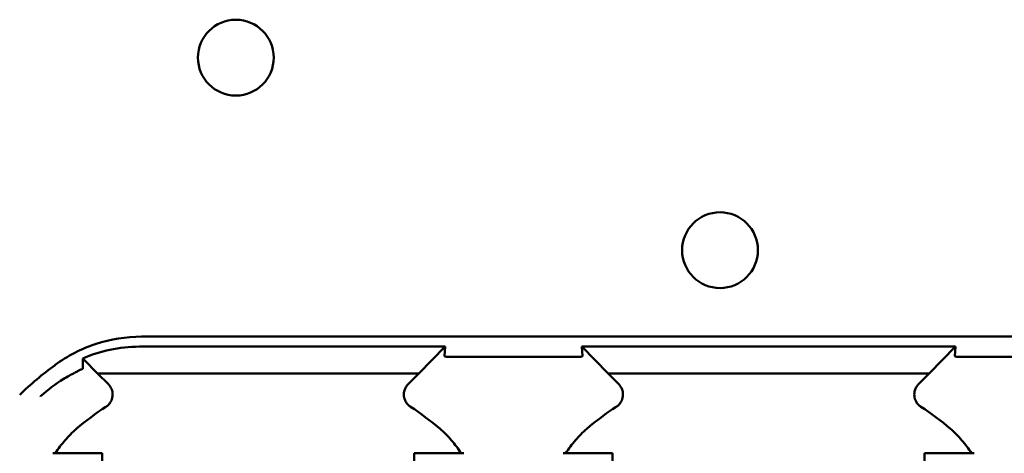
# Model space of a CAD drawing. Units: inches. Extents: x 3 to 151, y 2 to 117.
# Drawn here: x 75 to 76, y 62 to 63 of the extents above; entities that cross this region are included whole.
import ezdxf

# ---------------------------------------------------------------- set-up
doc = ezdxf.new("R2010")
doc.units = ezdxf.units.IN
doc.header["$LTSCALE"] = 7
doc.header["$MEASUREMENT"] = 0
doc.layers.add('Visible (ANSI)', color=7, linetype='Continuous', lineweight=50)

msp = doc.modelspace()

# ---------------------------------------------------------------- linework, layer by layer
at = {"layer": 'Visible (ANSI)'}
for p, q in [((74.7173, 62.0487), (76.8676, 62.0487)), ((75.2378, 62.0315), (74.7137, 62.0315)), ((75.1927, 61.9853), (75.2378, 62.0315)), ((75.2378, 62.0315), (75.2368, 62.0149)), ((75.4731, 62.0149), (75.4721, 62.0315)), ((76.1128, 62.0315), (75.4721, 62.0315)), ((75.4721, 62.0315), (75.5172, 61.9853)), ((76.0677, 61.9853), (76.1128, 62.0315)), ((76.1128, 62.0315), (76.1118, 62.0149)), ((74.6422, 61.9853), (74.6184, 62.0097)), ((75.4689, 62.0143), (75.241, 62.0143)), ((76.3439, 62.0143), (76.116, 62.0143)), ((74.6422, 61.9853), (75.1927, 61.9853)), ((74.6422, 61.9853), (74.6605, 61.9671)), ((75.1744, 61.9671), (75.1927, 61.9853)), ((75.5172, 61.9853), (76.0677, 61.9853)), ((75.5172, 61.9853), (75.5355, 61.9671)), ((76.0494, 61.9671), (76.0677, 61.9853)), ((74.6499, 61.8487), (74.5651, 61.8487)), ((74.6499, 61.7687), (74.6499, 61.8487)), ((75.1849, 61.8487), (75.2698, 61.8487)), ((75.1849, 61.7687), (75.1849, 61.8487)), ((75.5249, 61.8487), (75.4401, 61.8487)), ((75.5249, 61.7687), (75.5249, 61.8487)), ((76.0599, 61.8487), (76.1448, 61.8487)), ((76.0599, 61.7687), (76.0599, 61.8487))]:
    msp.add_line(p, q, dxfattribs=at)
for centre in [(74.8791, 62.5269), (75.7091, 62.1969)]:
    msp.add_circle(centre, 0.065, dxfattribs=at)
for centre, radius, start, end in [((74.9174, 61.5265), 0.5878, 126.3324, 134.0778), ((74.9174, 61.5265), 0.4793, 123.0051, 130.583), ((74.9174, 61.5265), 0.4793, 49.417, 56.9949), ((75.7924, 61.5265), 0.4793, 123.0051, 130.583), ((75.7924, 61.5265), 0.4793, 49.417, 56.9949)]:
    msp.add_arc(centre, radius, start, end, dxfattribs=at)
for points, knots in [([(74.7173, 62.0487), (74.6909, 62.0487), (74.6645, 62.0443), (74.6143, 62.0279), (74.5905, 62.0157), (74.5692, 62.0001)], [0, 0, 0, 0, 0.2013146, 0.2013146, 0.4026288, 0.4026288, 0.4026288, 0.4026288]), ([(74.6165, 62.0112), (74.6312, 62.0176), (74.6469, 62.0226), (74.6797, 62.0297), (74.6966, 62.0315), (74.7137, 62.0315)], [0.0005695, 0.0005695, 0.0005695, 0.0005695, 0.1312344, 0.1312344, 0.2617045, 0.2617045, 0.2617045, 0.2617045]), ([(74.6167, 61.994), (74.6167, 61.997), (74.6167, 61.9998), (74.6166, 62.0056), (74.6166, 62.0084), (74.6165, 62.0112)], [0, 0, 0, 0, 0.893653, 0.893653, 1.787189, 1.787189, 1.787189, 1.787189]), ([(74.6184, 62.0097), (74.6181, 62.01), (74.6178, 62.0103), (74.6171, 62.0108), (74.6168, 62.011), (74.6165, 62.0112)], [-0.007747749, -0.007747749, -0.007747749, -0.007747749, -0.003783788, -0.003783788, -0.000454686, -0.000454686, -0.000454686, -0.000454686]), ([(75.241, 62.0143), (75.2409, 62.0143), (75.2407, 62.0143), (75.2405, 62.0143), (75.2403, 62.0143), (75.2401, 62.0143), (75.24, 62.0143), (75.2397, 62.0143), (75.2395, 62.0143), (75.2394, 62.0143), (75.239, 62.0143), (75.2386, 62.0144), (75.2384, 62.0144), (75.2371, 62.0145), (75.2368, 62.0147), (75.2368, 62.0149)], [0.00000364, 0.00000364, 0.00000364, 0.00000364, 0.00139916, 0.00139916, 0.00139916, 0.00298569, 0.00298569, 0.00298569, 0.00560677, 0.00560677, 0.00560677, 0.01160188, 0.01160188, 0.01160188, 0.04424913, 0.04424913, 0.04424913, 0.04424913]), ([(75.4731, 62.0149), (75.4731, 62.0148), (75.4728, 62.0146), (75.472, 62.0144), (75.4717, 62.0144), (75.4713, 62.0144), (75.4707, 62.0143), (75.4704, 62.0143), (75.4701, 62.0143), (75.4698, 62.0143), (75.4697, 62.0143), (75.4695, 62.0143), (75.4693, 62.0143), (75.4692, 62.0143), (75.469, 62.0143), (75.4689, 62.0143)], [0, 0, 0, 0, 0.05460002, 0.05460002, 0.05460002, 0.07314563, 0.07314563, 0.07314563, 0.07989653, 0.07989653, 0.07989653, 0.08268704, 0.08268704, 0.08268704, 0.08528749, 0.08528749, 0.08528749, 0.08528749]), ([(76.116, 62.0143), (76.1159, 62.0143), (76.1157, 62.0143), (76.1155, 62.0143), (76.1153, 62.0143), (76.1151, 62.0143), (76.115, 62.0143), (76.1147, 62.0143), (76.1145, 62.0143), (76.1144, 62.0143), (76.114, 62.0143), (76.1136, 62.0144), (76.1134, 62.0144), (76.1121, 62.0145), (76.1118, 62.0147), (76.1118, 62.0149)], [0.00000364, 0.00000364, 0.00000364, 0.00000364, 0.00139916, 0.00139916, 0.00139916, 0.00298569, 0.00298569, 0.00298569, 0.00560677, 0.00560677, 0.00560677, 0.01160188, 0.01160188, 0.01160188, 0.04424913, 0.04424913, 0.04424913, 0.04424913]), ([(74.5442, 61.9462), (74.5443, 61.9463), (74.5444, 61.9463), (74.5444, 61.9464), (74.5571, 61.958), (74.5702, 61.9677), (74.5832, 61.9758), (74.59, 61.9799), (74.5966, 61.9837), (74.6033, 61.987)], [-0.275384, -0.275384, -0.275384, -0.275384, -0.2742201, -0.2742201, -0.2742201, -0.0959562, -0.0959562, -0.0959562, -0.0033695, -0.0033695, -0.0033695, -0.0033695]), ([(74.6037, 61.9873), (74.6055, 61.9882), (74.6072, 61.989), (74.6104, 61.9906), (74.6119, 61.9913), (74.6136, 61.9921)], [0, 0, 0, 0, 0.02347693, 0.02347693, 0.04560163, 0.04560163, 0.04560163, 0.04560163]), ([(74.6136, 61.9921), (74.6143, 61.9924), (74.6148, 61.9926), (74.6155, 61.993), (74.6158, 61.9931), (74.616, 61.9932)], [-0.01886927, -0.01886927, -0.01886927, -0.01886927, -0.00960531, -0.00960531, 0, 0, 0, 0]), ([(74.616, 61.9932), (74.6161, 61.9933), (74.6162, 61.9933), (74.6164, 61.9935), (74.6165, 61.9935), (74.6166, 61.9937), (74.6167, 61.9937), (74.6167, 61.9938), (74.6167, 61.9939), (74.6167, 61.994), (74.6167, 61.994), (74.6167, 61.994)], [-0.02860878, -0.02860878, -0.02860878, -0.02860878, -0.02684787, -0.02684787, -0.02160726, -0.02160726, -0.01511794, -0.01511794, -0.00727155, -0.00727155, 0, 0, 0, 0]), ([(74.6564, 61.9284), (74.6581, 61.9296), (74.6598, 61.9309), (74.6626, 61.934), (74.6638, 61.9358), (74.6659, 61.9397), (74.6672, 61.9427), (74.668, 61.95), (74.6677, 61.9533), (74.6662, 61.9584), (74.6653, 61.9603), (74.6632, 61.9639), (74.6619, 61.9656), (74.6605, 61.9671)], [-0.1431185, -0.1431185, -0.1431185, -0.1431185, -0.1153217, -0.1153217, -0.0875317, -0.0875317, -0.0564939, -0.0564939, -0.0318711, -0.0318711, -0.0159383, -0.0159383, 0, 0, 0, 0]), ([(75.1744, 61.9671), (75.173, 61.9656), (75.1717, 61.9639), (75.1696, 61.9603), (75.1687, 61.9584), (75.1675, 61.9541), (75.1668, 61.9508), (75.1676, 61.9436), (75.1686, 61.9404), (75.1711, 61.9357), (75.1723, 61.934), (75.1751, 61.9309), (75.1768, 61.9296), (75.1785, 61.9284)], [-0.1431251, -0.1431251, -0.1431251, -0.1431251, -0.115325, -0.115325, -0.0875318, -0.0875318, -0.0564941, -0.0564941, -0.0318722, -0.0318722, -0.0159388, -0.0159388, 0, 0, 0, 0]), ([(75.5314, 61.9284), (75.5331, 61.9296), (75.5348, 61.9309), (75.5376, 61.934), (75.5388, 61.9358), (75.5409, 61.9397), (75.5422, 61.9427), (75.543, 61.95), (75.5427, 61.9533), (75.5412, 61.9584), (75.5403, 61.9603), (75.5382, 61.9639), (75.5369, 61.9656), (75.5355, 61.9671)], [-0.1431265, -0.1431265, -0.1431265, -0.1431265, -0.1153256, -0.1153256, -0.0875315, -0.0875315, -0.0564943, -0.0564943, -0.0318726, -0.0318726, -0.015939, -0.015939, 0, 0, 0, 0]), ([(76.0494, 61.9671), (76.048, 61.9656), (76.0467, 61.9639), (76.0446, 61.9603), (76.0437, 61.9584), (76.0425, 61.9541), (76.0418, 61.9508), (76.0426, 61.9436), (76.0436, 61.9404), (76.0461, 61.9357), (76.0473, 61.934), (76.0501, 61.9309), (76.0518, 61.9296), (76.0535, 61.9284)], [-0.1431352, -0.1431352, -0.1431352, -0.1431352, -0.1153299, -0.1153299, -0.0875315, -0.0875315, -0.0564946, -0.0564946, -0.0318741, -0.0318741, -0.0159397, -0.0159397, 0, 0, 0, 0]), ([(74.6057, 61.8905), (74.5987, 61.8845), (74.5922, 61.878), (74.5802, 61.864), (74.5747, 61.8565), (74.5698, 61.8487)], [0, 0, 0, 0, 0.0699364, 0.0699364, 0.1404991, 0.1404991, 0.1404991, 0.1404991]), ([(75.2651, 61.8487), (75.2602, 61.8565), (75.2548, 61.8639), (75.2428, 61.8779), (75.2362, 61.8845), (75.2292, 61.8905)], [0.0009169, 0.0009169, 0.0009169, 0.0009169, 0.0710259, 0.0710259, 0.1414156, 0.1414156, 0.1414156, 0.1414156]), ([(75.4807, 61.8905), (75.4737, 61.8845), (75.4672, 61.878), (75.4552, 61.864), (75.4497, 61.8565), (75.4448, 61.8487)], [0, 0, 0, 0, 0.0699364, 0.0699364, 0.1404991, 0.1404991, 0.1404991, 0.1404991]), ([(76.1401, 61.8487), (76.1352, 61.8565), (76.1298, 61.8639), (76.1178, 61.8779), (76.1112, 61.8845), (76.1042, 61.8905)], [0.0009169, 0.0009169, 0.0009169, 0.0009169, 0.0710259, 0.0710259, 0.1414156, 0.1414156, 0.1414156, 0.1414156])]:
    msp.add_open_spline(points, degree=3, knots=knots, dxfattribs=at)

doc.saveas('drawing.dxf')
